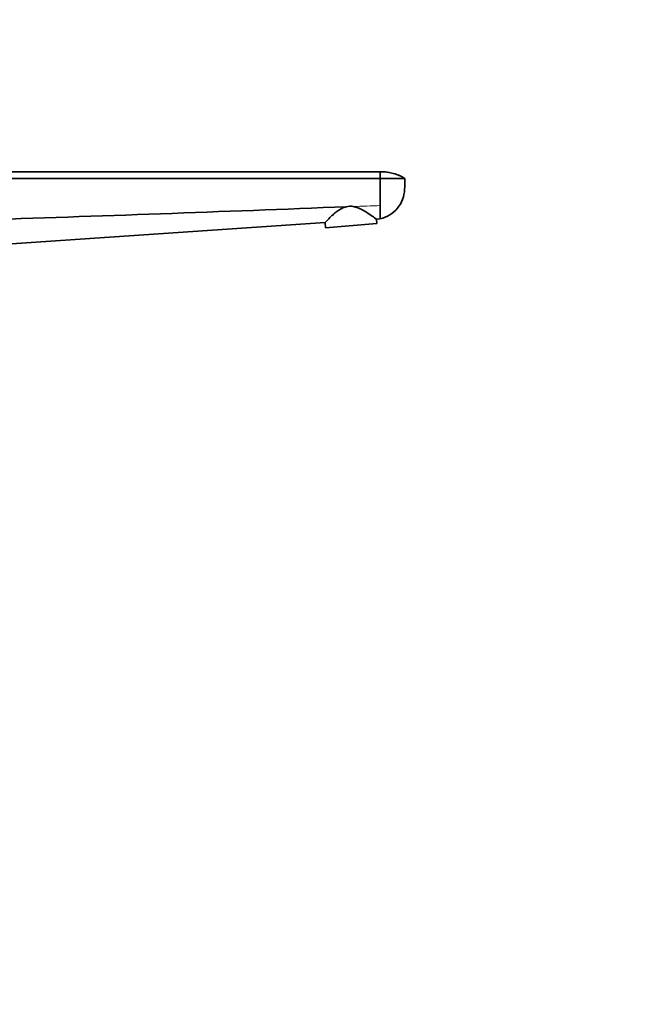
# Model space of a CAD drawing. Units: millimetres. Extents: x 0 to 1478, y 0 to 1758.
# Drawn here: x 1204 to 1478, y 879 to 1318 of the extents above; entities that cross this region are included whole.
import ezdxf
from ezdxf import colors
from ezdxf.entities.mleader import LeaderData, LeaderLine
from ezdxf.math import Vec2, Vec3

# ---------------------------------------------------------------- set-up
doc = ezdxf.new("R2010")
doc.units = ezdxf.units.MM
doc.layers.add('DV4_Défaut', color=7, linetype='Continuous')
doc.layers.add('Défaut', color=7, linetype='Continuous')

# ---------------------------------------------------------------- blocks, each defined once
blk = doc.blocks.new('_DOT')
at = {"color": 0}
blk.add_line((0, 0), (-1, 0), dxfattribs=at)
at = {"color": 0, "const_width": 0.333}
blk.add_lwpolyline([(-0.1665, 0, 1), (0.1665, 0, 1)], format="xyb", close=True, dxfattribs=at)
blk = doc.blocks.new('SE3')
at = {"layer": 'DV4_Défaut', "color": 7, "linetype": 'Continuous', "lineweight": 35}
for p, q in [((1184, 1250.48), (1365, 1250.48)), ((1365, 1250.48), (1365, 1247.48)), ((1184, 1247.48), (1365, 1247.48)), ((1365, 1247.48), (1365, 1235.4)), ((1365, 1247.48), (1376, 1247.48)), ((1365, 1235.4), (1365, 1229.48)), ((1184, 1217.15), (1340.35, 1227.8)), ((1340.35, 1227.8), (1340.55, 1225.48)), ((1340.55, 1225.48), (1363.46, 1227.48)), ((1363.3, 1229.36), (1365, 1229.48)), ((1363.46, 1227.48), (1363.3, 1229.36))]:
    blk.add_line(p, q, dxfattribs=at)
for centre, radius, start, end in [((501.26, 22420.71), 21202.8, 271.845292, 272.293644), ((1351.59, 1227.37), 7.72, 80.5931, 103.3041)]:
    blk.add_arc(centre, radius, start, end, dxfattribs=at)
at = {"layer": 'DV4_Défaut', "color": 7, "linetype": 'Continuous', "lineweight": 18}
blk.add_arc((1691.06, -8742.28), 9983, 91.871681, 91.941464, dxfattribs=at)
at = {"layer": 'DV4_Défaut', "color": 7, "linetype": 'Continuous', "lineweight": 35}
for points, knots in [([(1365, 1250.48), (1365.16, 1250.48), (1365.31, 1250.48), (1365.47, 1250.48), (1366.28, 1250.48), (1367.2, 1250.42), (1368.96, 1250.19), (1369.98, 1249.98), (1371.73, 1249.5), (1372.67, 1249.16), (1374.36, 1248.42), (1375.22, 1247.97), (1376, 1247.48)], [0, 0, 0, 0, 0.040166, 0.040166, 0.040166, 0.25, 0.280125, 0.5, 0.520083, 0.75, 0.760042, 1, 1, 1, 1]), ([(1376, 1247.48), (1375.95, 1245.86), (1375.89, 1244.25), (1375.84, 1242.63), (1375.78, 1241.1), (1375.17, 1238.07), (1372.84, 1234.06), (1369.35, 1231), (1366.49, 1229.82), (1365, 1229.48)], [0, 0, 0, 0, 0.209479, 0.209479, 0.209479, 0.407109, 0.60474, 0.80237, 1, 1, 1, 1]), ([(1349.81, 1234.89), (1349.08, 1234.72), (1348.41, 1234.42), (1347.12, 1233.77), (1346.54, 1233.4), (1345.72, 1232.81), (1345.45, 1232.61), (1344.93, 1232.21), (1344.69, 1231.99), (1344.2, 1231.61), (1343.98, 1231.39), (1343.53, 1231), (1343.31, 1230.81), (1342.3, 1229.82), (1341.6, 1229.15), (1340.63, 1228.09), (1340.35, 1227.8), (1340.35, 1227.8)], [0, 0, 0, 0, 0.125, 0.125, 0.25, 0.25, 0.3125, 0.3125, 0.375, 0.375, 0.4375, 0.4375, 0.5, 0.5, 0.75, 0.75, 1, 1, 1, 1]), ([(1363.3, 1229.36), (1363.3, 1229.36), (1362.97, 1229.6), (1361.83, 1230.41), (1361.03, 1230.96), (1359.15, 1232.22), (1358.05, 1232.91), (1356.26, 1233.84), (1355.63, 1234.14), (1354.29, 1234.65), (1353.59, 1234.88), (1352.85, 1234.99)], [0, 0, 0, 0, 0.25, 0.25, 0.5, 0.5, 0.75, 0.75, 0.875, 0.875, 1, 1, 1, 1])]:
    blk.add_open_spline(points, degree=3, knots=knots, dxfattribs=at)

msp = doc.modelspace()

# ---------------------------------------------------------------- block references
at = {"layer": 'Défaut'}
msp.add_blockref('SE3', (0, 0), dxfattribs=at)

# ---------------------------------------------------------------- leaders
at = {"layer": 'Défaut', "color": 7, "linetype": 'Continuous', "lineweight": 18}
ml = msp.add_multileader_mtext('Standard', dxfattribs=at)
ml.set_content('{\\pxsm0.9;\\fSolid Edge ISO|b1||i0||c0|p34;\\W1.;25/11/2021\\P}', color=256)
ml.set_leader_properties()
ml.set_arrow_properties(name='DOT')
ml.build(insert=Vec2(0, 0))
ml.multileader.update_dxf_attribs({"leader_type": 0, "dogleg_length": 0, "arrow_head_size": 12})
ctx = ml.context
ctx.base_point, ctx.char_height, ctx.arrow_head_size, ctx.landing_gap_size = Vec3(1390.41, 1750.71), 12, 12, 4.2
notes = []
notes.append((ctx, [(0, (0, 0, 0), (0, 0), (1, 0), 1, [])]))
ctx.mtext.insert = Vec3(1392.41, 1756.83)
for ctx, leaders in notes:
    for number, flags, end, landing, length, lines in leaders:
        leader = LeaderData()
        leader.index, (leader.has_last_leader_line, leader.has_dogleg_vector, leader.attachment_direction) = number, flags
        leader.last_leader_point, leader.dogleg_vector, leader.dogleg_length = Vec3(end), Vec3(landing), length
        for number, points, colour, breaks in lines:
            line = LeaderLine()
            line.index, line.vertices, line.color, line.breaks = number, Vec3.list(points), colors.encode_raw_color(colour), breaks
            leader.lines.append(line)
        ctx.leaders.append(leader)

doc.saveas('drawing.dxf')
